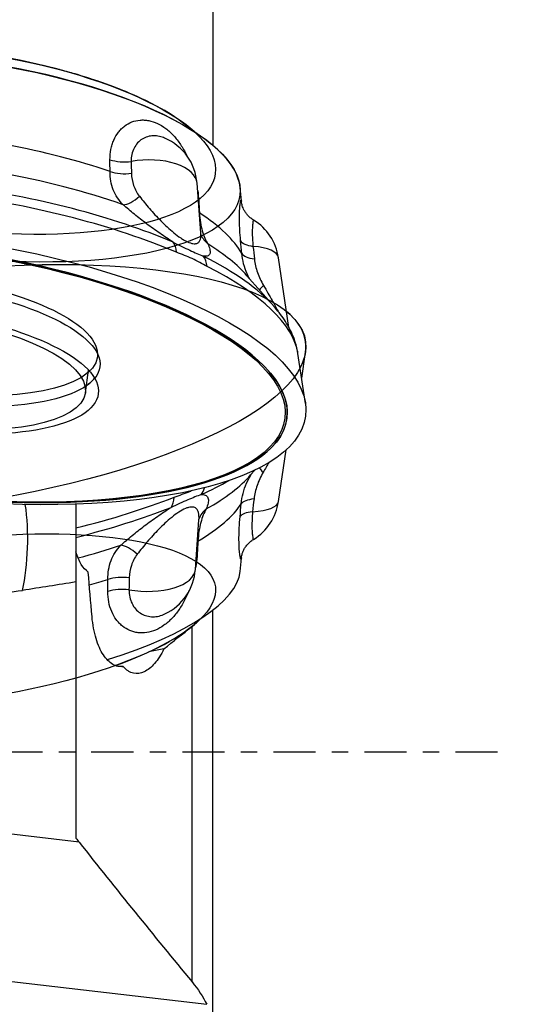
# Model space of a CAD drawing. Units: millimetres. Extents: x -99 to 119, y -55 to 80.
# Drawn here: x 73 to 86, y -7 to 19 of the extents above; entities that cross this region are included whole.
import ezdxf

# ---------------------------------------------------------------- set-up
doc = ezdxf.new("R2010")
doc.units = ezdxf.units.MM
doc.linetypes.add('CENTER', pattern=[47.5, 22, -8.5, 8.5, -8.5])
doc.layers.get('0').update_dxf_attribs({"linetype": 'CONTINUOUS'})
for name, color, linetype in [('1', 4, 'CONTINUOUS'), ('SK2', 7, 'CONTINUOUS'), ('SK4', 2, 'CENTER')]:
    doc.layers.add(name, color=color, linetype=linetype)
doc.styles.add('DEFAULT', font='simplex.shx')
doc.dimstyles.get("Standard").update_dxf_attribs({"dimtxt": 0.18, "dimasz": 0.18, "dimexe": 0.18, "dimexo": 0.0625, "dimgap": 0.09, "dimtad": 1, "dimzin": 0, "dimdsep": 52, "dimtxsty": 'Standard', "dimcen": 0.09, "dimadec": 0, "dimazin": 0, "dimtfac": 1, "dimtdec": 4, "dimtofl": 0, "dimtmove": 0, "dimatfit": 3, "dimfxl": 1, "dimtolj": 1, "dimtzin": 0, "dimarcsym": 0})

# ---------------------------------------------------------------- blocks, each defined once
blk = doc.blocks.new('DimnDraft3D2')
at = {"layer": 'SK2'}
for p, q in [((80, 30.03145), (108.85, 30.03145)), ((106.85, 30.03145), (105.912178, 26.531447)), ((106.85, 30.03145), (106.85, -30.03145)), ((106.85, 30.03145), (107.787822, 26.531453)), ((107.787822, 26.531453), (105.912178, 26.531447)), ((105.912178, -26.531453), (107.787822, -26.531447)), ((106.85, -30.03145), (105.912178, -26.531453)), ((106.85, -30.03145), (107.787822, -26.531447)), ((80, -30.03145), (108.85, -30.03145))]:
    blk.add_line(p, q, dxfattribs=at)
at = {"layer": 'SK2', "insert": (105.975, -2.703289), "char_height": 3.5, "attachment_point": 7, "rotation": 90, "line_spacing_factor": 1.084337, "style": 'DEFAULT'}
blk.add_mtext('\\W01.000;\\fsimplex.shx,bigfont.shx;60.1 ', dxfattribs=at)
blk = doc.blocks.new('_CLOSED')
at = {"lineweight": -2}
for p, q in [((-1, 0.166667), (0, 0)), ((-1, 0.166667), (-1, -0.166667)), ((0, 0), (-1, -0.166667)), ((0, 0), (-1, 0))]:
    blk.add_line(p, q, dxfattribs=at)
blk = doc.blocks.new('DimnDraft3D3')
at = {"layer": 'SK2'}
for p, q in [((80, 39.94), (118.85, 39.94)), ((116.85, 39.94), (115.912178, 36.439997)), ((116.85, -39.94), (116.85, 39.94)), ((116.85, 39.94), (117.787822, 36.440003)), ((117.787822, 36.440003), (115.912178, 36.439997)), ((115.912178, -36.440003), (117.787822, -36.439997)), ((116.85, -39.94), (115.912178, -36.440003)), ((116.85, -39.94), (117.787822, -36.439997)), ((80, -39.94), (118.85, -39.94))]:
    blk.add_line(p, q, dxfattribs=at)
at = {"layer": 'SK2', "insert": (115.975, -3.140789), "char_height": 3.5, "attachment_point": 7, "rotation": 90, "line_spacing_factor": 1.084337, "style": 'DEFAULT'}
blk.add_mtext('\\W01.000;\\fsimplex.shx,bigfont.shx;80.0 ', dxfattribs=at)

msp = doc.modelspace()

# ---------------------------------------------------------------- linework, layer by layer
at = {"layer": '1'}
for p, q in [((77.5667, 25.5279), (77.5667, 15.8516)), ((77.2559, 13.5653), (77.1584, 14.8585)), ((78.3151, 14.3888), (78.2815, 14.7485)), ((78.3146, 14.3942), (78.3149, 14.3905)), ((79.5544, 11.0959), (79.2824, 12.9148)), ((78.4669, 12.4395), (78.4616, 12.4456)), ((79.171, 11.6382), (78.4616, 12.4455)), ((79.171, 11.6382), (79.1669, 11.6429)), ((79.7914, 10.409), (79.7901, 10.417)), ((79.9863, 9.1099), (79.7913, 10.4097)), ((79.888, 9.7653), (79.9891, 10.4477)), ((74.246, 9.3888), (74.3234, 9.9812)), ((79.2827, 6.5434), (79.483, 7.8978)), ((78.5554, 7.2394), (78.666, 7.3683)), ((74, 6.4765), (74, 4.445)), ((77.1141, 4.7729), (77.2075, 6.0667)), ((78.2823, 4.721), (78.3145, 5.0694)), ((78.3146, 5.0716), (78.3141, 5.0657)), ((74, 4.445), (74, -2.2457)), ((77.5667, -7.3978), (77.5667, 3.7068)), ((77.0284, -6.0057), (77.0284, 3.2843)), ((76.2939, 2.6956), (75.9035, 2.618)), ((74.0812, -2.3526), (67.9745, -1.6395)), ((67.2852, -5.4049), (77.4116, -6.5874))]:
    msp.add_line(p, q, dxfattribs=at)
for centre, start, end in [((75.7624, 14.7533), 4.31036, 66.71937), ((77.8978, 12.7076), 8.50792, 58.19861), ((77.8978, 6.7483), 301.73509, 351.58596), ((75.7177, 4.8737), 295.4251, 355.87184)]:
    msp.add_arc(centre, 1.4, start, end, dxfattribs=at)
for centre, major_axis, ratio, start_param, end_param in [((70.7869, 15.5285), (7.4912, -0.9783), 0.339718, 0.0768745, 2.9559478), ((70.8478, 15.9948), (6.7873, -0.8864), 0.339718, 0.4537672, 2.6878322), ((70.5049, 13.3688), (-7.9793, 1.0421), 0.339718, -2.1072845, -1.7396028), ((75.2771, 15.7642), (-0.7, -0.0022), 0.495321, 0.9776166, 1.8024299), ((75.7624, 14.7533), (-1.396, -0.1052), 0.507025, -3.1415781, -1.3752783), ((70.3833, 12.4376), (-8.5168, 1.1123), 0.339718, -2.1309527, -1.7159346), ((75.2782, 15.4547), (-0.7, -0.0028), 0.494871, 0.9767444, 1.8127343), ((70.2778, 11.6295), (-9.376, 1.2245), 0.339718, -2.256862, -1.5900253), ((70.2395, 11.3369), (9.5557, -1.2479), 0.339718, 0.8847307, 1.5515673), ((75.568, 14.8666), (-0.4537, -0.533), 0.437758, 0.3677005, 1.2694228), ((77.7913, 14.5998), (-0.699, -0.0383), 0.453367, 0.5168099, 0.5436041), ((70.5049, 13.3688), (-7.9793, 1.0421), 0.339718, -2.8926827, -2.525001), ((70.059, 9.9542), (9.4452, -1.2335), 0.339718, 0, -2.3962463), ((77.9059, 13.784), (-0.6431, -0.2765), 0.932524, -0.0070595, 0.4500578), ((76.1512, 12.7684), (-0.2733, -0.6444), 0.595822, 2.2693491, 2.7929479), ((70.3833, 12.4376), (-8.5168, 1.1123), 0.339718, -2.7720348, -2.5013328), ((78.9783, 13.4627), (-0.6971, -0.0641), 0.370922, 0.1692231, 0.9940365), ((77.8978, 12.7076), (-1.3846, -0.2071), 0.33789, 3.141573, -2.1676963), ((76.8932, 12.4247), (-0.3165, -0.6243), 0.677718, 2.3128437, 2.8364425), ((70.2778, 11.6295), (-9.376, 1.2245), 0.339718, -2.7706701, -2.3754235), ((79.0086, 13.1332), (-0.697, -0.0642), 0.370078, 0.1687242, 1.0047141), ((70.2395, 11.3369), (9.5557, -1.2479), 0.339718, 0.0993325, 0.7661692), ((79.3129, 12.4361), (-0.5512, -0.4315), 0.131569, -0.8091032, -0.4294774), ((70.0744, 9.4359), (-9.9178, -1.2797), 0.306963, 2.9264808, -2.8599402), ((70.1816, 10.8931), (4.3773, -0.5717), 0.339718, -0.2940297, -0.2671299), ((70.1498, 10.6495), (4.4723, -0.5841), 0.339718, -0.3575489, -0.2069485), ((70.059, 9.9542), (9.4452, -1.2335), 0.339718, -1.1503103, 0), ((70.059, 9.9542), (9.4452, -1.2335), 0.339718, -1.9323704, -1.1503102), ((70.3833, 7.0424), (8.5185, 1.0992), 0.306963, -0.6440814, -0.3284084), ((79.2987, 7.0794), (0.5483, -0.4352), 0.152964, -2.6594316, -2.3049294), ((70.2778, 7.8603), (9.3779, 1.2101), 0.306963, -0.7699907, -0.6448025), ((76.8426, 7.2517), (-0.2949, 0.6348), 0.683257, -2.7900756, -2.4243004), ((72.1789, 5.4155), (0.0489, 1.9994), 0.279608, -2.2016967, -1.0085651), ((70.2395, 8.1565), (-9.5576, -1.2333), 0.306963, 1.9352511, 2.2530405), ((76.0942, 6.9332), (0.2549, -0.6519), 0.600095, 0.3915568, 0.9151556), ((70.5049, 6.1), (7.9809, 1.0298), 0.306963, -0.6204132, -0.2527315), ((78.9932, 6.3799), (0.6971, -0.0632), 0.339234, 2.1250166, 2.9610066), ((77.8978, 6.7483), (1.3849, -0.2049), 0.307307, -0.9875643, 0.0000153), ((70.2778, 7.8603), (9.3779, 1.2101), 0.306963, -1.2025697, -0.8885522), ((77.8622, 5.8442), (0.6554, -0.2459), 0.921885, 2.6378321, -3.133556), ((78.963, 6.0462), (0.6972, -0.0631), 0.340086, 2.135696, 2.9605094), ((70.3833, 7.0424), (8.5185, 1.0992), 0.306963, -1.1649704, -1.0144615), ((75.5043, 4.8406), (0.4601, -0.5276), 0.423307, 1.8379297, 2.739652), ((77.7681, 5.3264), (0.699, -0.0365), 0.424071, 2.5863637, 2.627967), ((77.7512, 5.0041), (0.699, -0.0369), 0.423365, 2.5870315, 2.6472423), ((70.7869, 3.9141), (-7.4927, -0.9668), 0.306963, 2.0992603, 3.0730561), ((75.7177, 4.8737), (1.3964, -0.1008), 0.478153, -1.7783937, -0.0000071), ((70.5049, 6.1), (7.9809, 1.0298), 0.306963, -1.1077134, -1.0381297), ((75.2159, 4.2401), (0.7, -0.0017), 0.46519, 1.319566, 2.155556), ((75.2153, 3.9248), (0.7, -0.0011), 0.465642, 1.3299013, 2.1547147), ((70.8478, 3.4421), (-6.7887, -0.876), 0.306963, 2.1943916, 2.7296405)]:
    msp.add_ellipse(centre, major_axis=major_axis, ratio=ratio, start_param=start_param, end_param=end_param, dxfattribs=at)
for centre, major_axis, ratio in [((70.8478, 15.9948), (6.7873, -0.8864), 0.339718), ((70.7869, 15.5285), (7.4912, -0.9783), 0.339718), ((70.0744, 10.0728), (9.9158, -1.295), 0.339718), ((70.059, 9.9542), (9.4452, -1.2335), 0.339718), ((70.0581, 9.9478), (-9.3939, 1.2268), 0.339718), ((70.0744, 9.4359), (-9.9178, -1.2797), 0.306963), ((70.1816, 10.8931), (4.3773, -0.5717), 0.339718), ((70.1498, 10.6495), (4.4723, -0.5841), 0.339718), ((70.0581, 9.9478), (-4.5245, 0.5909), 0.339718), ((70.0566, 9.9359), (4.1894, -0.5471), 0.339718), ((70.8478, 3.4421), (-6.7887, -0.876), 0.306963)]:
    msp.add_ellipse(centre, major_axis=major_axis, ratio=ratio, dxfattribs=at)
for points, knots in [([(77.0878, 16.2007), (77.0019, 16.2796), (76.9061, 16.3585), (76.7354, 16.4855), (76.6671, 16.5334), (76.5246, 16.628), (76.4503, 16.6748), (76.2181, 16.8136), (76.0511, 16.9042), (75.6927, 17.0814), (75.5009, 17.1681), (74.8894, 17.4211), (74.4481, 17.5747), (73.8555, 17.7483), (73.735, 17.7822), (73.4896, 17.8479), (73.3644, 17.8799), (72.9866, 17.9721), (72.7314, 18.0285), (72.2143, 18.1315), (71.9525, 18.1782), (71.5547, 18.2408), (71.4213, 18.2604), (71.1528, 18.2972), (71.0178, 18.3143), (70.3476, 18.3925), (69.8189, 18.4328), (69.0369, 18.4604), (68.7769, 18.464), (68.273, 18.46), (68.0278, 18.4524), (67.7891, 18.4394)], [0, 0, 0, 0, 0.0591636, 0.0591636, 0.0953496, 0.0953496, 0.1315356, 0.1315356, 0.2039077, 0.2039077, 0.2762797, 0.2762797, 0.4210238, 0.4210238, 0.4572098, 0.4572098, 0.4933958, 0.4933958, 0.5657678, 0.5657678, 0.6381399, 0.6381399, 0.6743259, 0.6743259, 0.7105119, 0.7105119, 0.8552559, 0.8552559, 0.927628, 0.927628, 1, 1, 1, 1]), ([(74.8867, 15.4754), (74.8865, 15.5694), (74.8949, 15.659), (74.9198, 15.7872), (74.9302, 15.8288), (74.9552, 15.91), (74.9698, 15.9495), (75.019, 16.0622), (75.0591, 16.1306), (75.1298, 16.2228), (75.1552, 16.2519), (75.2088, 16.3056), (75.237, 16.3302), (75.3252, 16.3974), (75.3893, 16.4336), (75.5262, 16.4868), (75.5974, 16.5031), (75.7074, 16.5126), (75.7447, 16.5132), (75.8202, 16.5092), (75.8585, 16.5045), (75.9724, 16.4829), (76.0477, 16.4583), (76.1971, 16.389), (76.2716, 16.3436), (76.4127, 16.2364), (76.4802, 16.1744), (76.577, 16.0687), (76.6087, 16.0311), (76.6696, 15.9532), (76.6988, 15.9127), (76.7829, 15.7873), (76.8344, 15.6983), (76.8946, 15.5783), (76.907, 15.5525), (76.9191, 15.5264)], [0, 0, 0, 0, 0.0815033, 0.0815033, 0.122255, 0.122255, 0.1630066, 0.1630066, 0.24451, 0.24451, 0.2852616, 0.2852616, 0.3260133, 0.3260133, 0.4075166, 0.4075166, 0.4890199, 0.4890199, 0.5297716, 0.5297716, 0.5705232, 0.5705232, 0.6520266, 0.6520266, 0.7335299, 0.7335299, 0.8150332, 0.8150332, 0.8557849, 0.8557849, 0.8965365, 0.8965365, 0.9780398, 0.9780398, 1, 1, 1, 1]), ([(76.3129, 16.0405), (76.2684, 16.0596), (76.2235, 16.0741), (76.1253, 16.0957), (76.0716, 16.101), (75.9677, 16.0984), (75.9169, 16.0906), (75.8184, 16.0616), (75.7714, 16.0405), (75.6845, 15.986), (75.644, 15.9522), (75.5725, 15.8729), (75.5418, 15.8281), (75.4911, 15.7277), (75.4713, 15.6719), (75.4452, 15.5547), (75.4386, 15.4927), (75.4388, 15.4272)], [0, 0, 0, 0, 0.1086216, 0.1086216, 0.2359614, 0.2359614, 0.3633011, 0.3633011, 0.4906409, 0.4906409, 0.6179807, 0.6179807, 0.7453205, 0.7453205, 0.8726602, 0.8726602, 1, 1, 1, 1]), ([(75.2285, 14.2978), (75.1721, 14.3544), (75.123, 14.4149), (75.0382, 14.5446), (75.0022, 14.6144), (74.945, 14.7611), (74.9236, 14.8375), (74.8949, 14.997), (74.8875, 15.0805), (74.8875, 15.166)], [0, 0, 0, 0, 0.25, 0.25, 0.5, 0.5, 0.75, 0.75, 1, 1, 1, 1]), ([(75.4473, 15.119), (75.4503, 15.0096), (75.469, 14.9035), (75.5208, 14.7519), (75.5421, 14.7026), (75.5928, 14.608), (75.6221, 14.5625), (75.6562, 14.5187)], [0, 0, 0, 0, 0.5, 0.5, 0.75, 0.75, 1, 1, 1, 1]), ([(75.6562, 14.5187), (75.7391, 14.4121), (75.826, 14.3055), (76.0103, 14.092), (76.1079, 13.9848), (76.2665, 13.8241), (76.3207, 13.7713), (76.4325, 13.6678), (76.4902, 13.617), (76.6104, 13.5186), (76.6707, 13.473), (76.7614, 13.4118), (76.7919, 13.3926), (76.8504, 13.3586), (76.8787, 13.3436), (76.9606, 13.3054), (77.0098, 13.2896), (77.0903, 13.2771), (77.1231, 13.2797), (77.1761, 13.2975), (77.196, 13.3126), (77.2266, 13.3504), (77.2373, 13.3732), (77.2584, 13.4465), (77.2606, 13.5026), (77.256, 13.5638)], [0, 0, 0, 0, 0.1444348, 0.1444348, 0.2888696, 0.2888696, 0.361087, 0.361087, 0.4333044, 0.4333044, 0.5055218, 0.5055218, 0.5416305, 0.5416305, 0.5777392, 0.5777392, 0.6499566, 0.6499566, 0.722174, 0.722174, 0.7943914, 0.7943914, 0.8666088, 0.8666088, 1, 1, 1, 1]), ([(78.2952, 13.3559), (78.286, 13.4559), (78.2791, 13.5508), (78.2718, 13.6855), (78.2699, 13.7291), (78.267, 13.8139), (78.2661, 13.8549), (78.2647, 13.9717), (78.2656, 14.042), (78.269, 14.1361), (78.2704, 14.1656), (78.2738, 14.2198), (78.2758, 14.2445), (78.282, 14.3116), (78.2868, 14.3471), (78.2963, 14.3983), (78.3009, 14.4133), (78.3068, 14.4203), (78.3085, 14.4201), (78.3116, 14.4143), (78.3129, 14.4087), (78.3142, 14.3986), (78.3144, 14.3965), (78.3146, 14.3942)], [0, 0, 0, 0, 0.1404632, 0.1404632, 0.2106948, 0.2106948, 0.2809264, 0.2809264, 0.4213897, 0.4213897, 0.4916213, 0.4916213, 0.5618529, 0.5618529, 0.7023161, 0.7023161, 0.8427793, 0.8427793, 0.9130109, 0.9130109, 0.9832425, 0.9832425, 1, 1, 1, 1]), ([(76.5393, 13.3184), (76.4798, 13.3552), (76.4195, 13.3937), (76.3011, 13.4717), (76.2424, 13.5115), (76.0678, 13.6326), (75.9525, 13.7166), (75.7325, 13.8829), (75.627, 13.9659), (75.4228, 14.1318), (75.3242, 14.2148), (75.2285, 14.2978)], [0, 0, 0, 0, 0.125, 0.125, 0.25, 0.25, 0.5, 0.5, 0.75, 0.75, 1, 1, 1, 1]), ([(78.6359, 13.8971), (78.6255, 13.9027), (78.5865, 13.9251), (78.5275, 13.9746), (78.4624, 14.0426), (78.4113, 14.1136), (78.3733, 14.1825), (78.3472, 14.2451), (78.3308, 14.298), (78.3213, 14.3399), (78.3166, 14.3692), (78.3151, 14.3812), (78.3149, 14.3852)], [0, 0, 0, 0, 0.0480154, 0.1845381, 0.3142076, 0.4363605, 0.5494213, 0.651388, 0.7428653, 0.8292544, 0.9184924, 1, 1, 1, 1]), ([(77.2195, 14.0861), (77.2245, 13.9983), (77.2335, 13.915), (77.2587, 13.7572), (77.2751, 13.6823), (77.3141, 13.5438), (77.3365, 13.4809), (77.3853, 13.3677), (77.4119, 13.3172), (77.439, 13.2742)], [0, 0, 0, 0, 0.25, 0.25, 0.5, 0.5, 0.75, 0.75, 1, 1, 1, 1]), ([(78.6346, 13.898), (78.6342, 13.8983), (78.6338, 13.8985), (78.6305, 13.8984), (78.627, 13.8918), (78.6197, 13.8648), (78.6158, 13.8444), (78.6089, 13.7907), (78.6057, 13.7569), (78.6011, 13.6767), (78.5997, 13.6309), (78.5997, 13.5273), (78.6011, 13.4692), (78.6071, 13.3462), (78.6117, 13.2807), (78.6181, 13.211)], [0, 0, 0, 0, 0.0246395, 0.0246395, 0.1871996, 0.1871996, 0.3497596, 0.3497596, 0.5123197, 0.5123197, 0.6748798, 0.6748798, 0.8374399, 0.8374399, 1, 1, 1, 1]), ([(77.2672, 13.497), (77.2672, 13.497), (77.2668, 13.4983), (77.2643, 13.5076), (77.2591, 13.5309), (77.2573, 13.5546), (77.2567, 13.5642)], [0, 0, 0, 0, 0.1420654, 0.48727, 0.8169801, 1, 1, 1, 1]), ([(76.5393, 13.3184), (76.6921, 13.2386), (76.8366, 13.1713), (77.0344, 13.0797), (77.0974, 13.0508), (77.2151, 12.9987), (77.2702, 12.9754), (77.3223, 12.9558)], [0, 0, 0, 0, 0.5, 0.5, 0.75, 0.75, 1, 1, 1, 1]), ([(77.439, 13.2742), (77.4618, 13.2249), (77.479, 13.1796), (77.4994, 13.0988), (77.5027, 13.0632), (77.4909, 13.0042), (77.4755, 12.9808), (77.4338, 12.9598), (77.4168, 12.9551), (77.3753, 12.9511), (77.3506, 12.9518), (77.3223, 12.9558)], [0, 0, 0, 0, 0.25, 0.25, 0.5, 0.5, 0.75, 0.75, 0.875, 0.875, 1, 1, 1, 1]), ([(78.5234, 12.3713), (78.5028, 12.4106), (78.4837, 12.4505), (78.428, 12.5775), (78.3972, 12.6656), (78.3501, 12.8444), (78.3338, 12.9356), (78.3255, 13.0266)], [0, 0, 0, 0, 0.1878873, 0.1878873, 0.5939436, 0.5939436, 1, 1, 1, 1]), ([(78.6548, 12.881), (78.6679, 12.7639), (78.6949, 12.6462), (78.7549, 12.4718), (78.7782, 12.4139), (78.8305, 12.3008), (78.8595, 12.2453), (78.8914, 12.1907)], [0, 0, 0, 0, 0.5, 0.5, 0.75, 0.75, 1, 1, 1, 1]), ([(78.8914, 12.1907), (78.9691, 12.0578), (79.0455, 11.9252), (79.1713, 11.7016), (79.2218, 11.6104), (79.2708, 11.5194)], [0, 0, 0, 0, 0.5917442, 0.5917442, 1, 1, 1, 1]), ([(79.7895, 10.421), (79.7829, 10.4628), (79.7628, 10.5679), (79.7159, 10.7351), (79.6437, 10.9221), (79.5514, 11.1088), (79.4381, 11.2957), (79.3096, 11.4747), (79.2133, 11.5897), (79.1652, 11.6434)], [0, 0, 0, 0, 0.0935383, 0.2368325, 0.3831893, 0.5344481, 0.6912022, 0.853535, 1, 1, 1, 1]), ([(78.3113, 6.4845), (78.3196, 6.5767), (78.3356, 6.6678), (78.3825, 6.8482), (78.4137, 6.9381), (78.487, 7.1066), (78.5278, 7.185), (78.5737, 7.2611)], [0, 0, 0, 0, 0.3422825, 0.3422825, 0.6845651, 0.6845651, 1, 1, 1, 1]), ([(78.882, 7.3087), (78.8499, 7.2542), (78.8205, 7.1981), (78.768, 7.0847), (78.7448, 7.0271), (78.6846, 6.8513), (78.6576, 6.7328), (78.6446, 6.6142)], [0, 0, 0, 0, 0.25, 0.25, 0.5, 0.5, 1, 1, 1, 1]), ([(77.2689, 6.7251), (77.1635, 6.6915), (77.0468, 6.6433), (76.8477, 6.5586), (76.777, 6.5279), (76.6312, 6.4623), (76.556, 6.4273), (76.4792, 6.3889)], [0, 0, 0, 0, 0.5, 0.5, 0.75, 0.75, 1, 1, 1, 1]), ([(76.5598, 6.6569), (76.7018, 6.7125), (76.8526, 6.7591), (76.9998, 6.8236), (77.0132, 6.8295)], [0, 0, 0, 0, 0.9089953, 1, 1, 1, 1]), ([(77.2689, 6.7251), (77.2979, 6.7267), (77.3231, 6.7251), (77.3655, 6.7164), (77.383, 6.7093), (77.4263, 6.6812), (77.4428, 6.653), (77.4567, 6.5847), (77.4544, 6.5444), (77.4359, 6.4546), (77.4197, 6.4049), (77.3977, 6.3512)], [0, 0, 0, 0, 0.125, 0.125, 0.25, 0.25, 0.5, 0.5, 0.75, 0.75, 1, 1, 1, 1]), ([(75.1682, 5.4023), (75.2636, 5.4872), (75.3619, 5.5718), (75.5656, 5.7405), (75.671, 5.8245), (75.8907, 5.9923), (76.0061, 6.0766), (76.1812, 6.1978), (76.2401, 6.2374), (76.3593, 6.315), (76.4197, 6.353), (76.4792, 6.3889)], [0, 0, 0, 0, 0.25, 0.25, 0.5, 0.5, 0.75, 0.75, 0.875, 0.875, 1, 1, 1, 1]), ([(77.2077, 6.0703), (77.2128, 6.1407), (77.2104, 6.2057), (77.1873, 6.2895), (77.1762, 6.3148), (77.1451, 6.3576), (77.1252, 6.3752), (77.0718, 6.3988), (77.0394, 6.4042), (76.9786, 6.3991), (76.9561, 6.3951), (76.9081, 6.3821), (76.8825, 6.3732), (76.8004, 6.3387), (76.7394, 6.3051), (76.6186, 6.2267), (76.5571, 6.1813), (76.4363, 6.084), (76.3776, 6.0327), (76.2647, 5.9284), (76.2102, 5.8751), (76.0508, 5.7125), (75.9529, 5.6036), (75.7681, 5.3859), (75.6812, 5.2769), (75.5982, 5.1677)], [0, 0, 0, 0, 0.1411552, 0.1411552, 0.2127256, 0.2127256, 0.284296, 0.284296, 0.3558664, 0.3558664, 0.3916516, 0.3916516, 0.4274368, 0.4274368, 0.4990072, 0.4990072, 0.5705776, 0.5705776, 0.642148, 0.642148, 0.7137184, 0.7137184, 0.8568592, 0.8568592, 1, 1, 1, 1]), ([(77.3977, 6.3512), (77.3712, 6.3054), (77.3454, 6.2529), (77.2975, 6.135), (77.2752, 6.0689), (77.2369, 5.9264), (77.2209, 5.8504), (77.196, 5.6888), (77.1871, 5.6029), (77.1822, 5.5136)], [0, 0, 0, 0, 0.25, 0.25, 0.5, 0.5, 0.75, 0.75, 1, 1, 1, 1]), ([(78.6079, 6.2802), (78.6015, 6.2096), (78.597, 6.1423), (78.5913, 6.0168), (78.5901, 5.9577), (78.5907, 5.8499), (78.5925, 5.8023), (78.5978, 5.7186), (78.6014, 5.6823), (78.6093, 5.6237), (78.6136, 5.6012), (78.622, 5.5693), (78.6261, 5.5598), (78.6309, 5.5562), (78.6321, 5.5562), (78.6332, 5.557)], [0, 0, 0, 0, 0.1567796, 0.1567796, 0.3135592, 0.3135592, 0.4703388, 0.4703388, 0.6271184, 0.6271184, 0.783898, 0.783898, 0.9406777, 0.9406777, 1, 1, 1, 1]), ([(77.2082, 6.0696), (77.2083, 6.0728), (77.2089, 6.0889), (77.2119, 6.1023), (77.2128, 6.1066), (77.2128, 6.1071)], [0, 0, 0, 0, 0.1069962, 0.5733228, 1, 1, 1, 1]), ([(78.3141, 5.0657), (78.3133, 5.0571), (78.3123, 5.0503), (78.3082, 5.0329), (78.3042, 5.0309), (78.297, 5.0436), (78.2945, 5.0506), (78.2892, 5.0696), (78.2864, 5.0816), (78.2783, 5.1249), (78.2728, 5.1634), (78.2656, 5.236), (78.2633, 5.2627), (78.2593, 5.3199), (78.2576, 5.3505), (78.2536, 5.4482), (78.2522, 5.521), (78.2533, 5.6827), (78.2558, 5.7694), (78.2651, 5.9525), (78.272, 6.0497), (78.2811, 6.1509)], [0, 0, 0, 0, 0.0550711, 0.0550711, 0.190061, 0.190061, 0.2575559, 0.2575559, 0.3250508, 0.3250508, 0.4600407, 0.4600407, 0.5275356, 0.5275356, 0.5950305, 0.5950305, 0.7300203, 0.7300203, 0.8650102, 0.8650102, 1, 1, 1, 1]), ([(74.8302, 4.5125), (74.83, 4.5996), (74.8371, 4.6838), (74.8652, 4.8466), (74.8866, 4.9258), (74.9434, 5.0764), (74.9785, 5.1472), (75.0627, 5.2809), (75.1121, 5.3439), (75.1682, 5.4023)], [0, 0, 0, 0, 0.25, 0.25, 0.5, 0.5, 0.75, 0.75, 1, 1, 1, 1]), ([(78.3145, 5.0732), (78.3146, 5.0741), (78.315, 5.079), (78.3175, 5.0996), (78.3247, 5.1377), (78.3387, 5.1896), (78.3627, 5.2536), (78.4004, 5.3273), (78.454, 5.4053), (78.5243, 5.4797), (78.5858, 5.5317), (78.6255, 5.5538), (78.6339, 5.5582)], [0, 0, 0, 0, 0.0320349, 0.1350176, 0.2310671, 0.3267593, 0.4304818, 0.548723, 0.6798077, 0.8185429, 0.9620619, 1, 1, 1, 1]), ([(74.3202, 4.7015), (74.254, 4.7494), (74.1928, 4.8155), (74.1106, 4.9476), (74.0848, 4.9973), (74.0386, 5.1056), (74.018, 5.1644), (74, 5.2283)], [0, 0, 0, 0, 0.5, 0.5, 0.75, 0.75, 1, 1, 1, 1]), ([(75.5982, 5.1677), (75.5643, 5.123), (75.5348, 5.0761), (75.4844, 4.9794), (75.4634, 4.9295), (75.412, 4.7745), (75.3935, 4.6666), (75.3907, 4.5551)], [0, 0, 0, 0, 0.25, 0.25, 0.5, 0.5, 1, 1, 1, 1]), ([(77.1652, 5.1913), (77.1599, 5.0934), (77.1492, 4.9936), (77.129, 4.8672), (77.1248, 4.8423), (77.1201, 4.8173)], [0, 0, 0, 0, 0.8038587, 0.8038587, 1, 1, 1, 1]), ([(69.1955, 4.2628), (69.7609, 4.1686), (70.3276, 4.1176), (71.1798, 4.1062), (71.4641, 4.1134), (72.0334, 4.1513), (72.3194, 4.1822), (72.6014, 4.225)], [0, 0, 0, 0, 0.5, 0.5, 0.75, 0.75, 1, 1, 1, 1]), ([(76.9444, 4.2096), (76.9333, 4.1823), (76.9219, 4.1551), (76.8887, 4.0795), (76.8661, 4.0318), (76.7947, 3.8923), (76.7423, 3.8035), (76.6274, 3.637), (76.5663, 3.5612), (76.4689, 3.4589), (76.4355, 3.4267), (76.3665, 3.3661), (76.331, 3.3379), (76.2237, 3.2609), (76.1503, 3.2192), (75.9995, 3.1553), (75.9217, 3.133), (75.7693, 3.1103), (75.6939, 3.1092), (75.5826, 3.1232), (75.5455, 3.1305), (75.4736, 3.15), (75.4386, 3.1623), (75.3365, 3.2061), (75.2725, 3.2446), (75.1831, 3.3165), (75.1543, 3.3429), (75.1006, 3.3991), (75.0753, 3.4291), (75.0046, 3.5245), (74.9641, 3.5953), (74.8974, 3.7513), (74.8722, 3.8346), (74.8384, 4.0093), (74.8297, 4.1016), (74.8298, 4.1973)], [0, 0, 0, 0, 0.0214828, 0.0214828, 0.0606235, 0.0606235, 0.1389049, 0.1389049, 0.2171862, 0.2171862, 0.2563269, 0.2563269, 0.2954676, 0.2954676, 0.373749, 0.373749, 0.4520304, 0.4520304, 0.5303117, 0.5303117, 0.5694524, 0.5694524, 0.6085931, 0.6085931, 0.6868745, 0.6868745, 0.7260152, 0.7260152, 0.7651559, 0.7651559, 0.8434372, 0.8434372, 0.9217186, 0.9217186, 1, 1, 1, 1]), ([(75.3828, 4.2411), (75.3827, 4.1744), (75.3895, 4.1104), (75.416, 3.9904), (75.4358, 3.9336), (75.4873, 3.8292), (75.5183, 3.7827), (75.5897, 3.7006), (75.6307, 3.6646), (75.7185, 3.606), (75.7653, 3.5833), (75.8636, 3.5505), (75.9157, 3.5404), (76.0206, 3.5337), (76.0736, 3.5369), (76.1802, 3.5562), (76.2343, 3.5725), (76.2968, 3.5991), (76.3069, 3.6036), (76.3168, 3.6083)], [0, 0, 0, 0, 0.1220739, 0.1220739, 0.2441479, 0.2441479, 0.3662218, 0.3662218, 0.4882957, 0.4882957, 0.6103697, 0.6103697, 0.7324436, 0.7324436, 0.8545176, 0.8545176, 0.9765915, 0.9765915, 1, 1, 1, 1]), ([(75.2337, 2.2375), (75.2104, 2.234), (75.1869, 2.2325), (75.1404, 2.2336), (75.1174, 2.2362), (75.0488, 2.25), (75.004, 2.2671), (74.916, 2.3177), (74.8725, 2.3516), (74.79, 2.4347), (74.7509, 2.4838), (74.677, 2.597), (74.6421, 2.6617), (74.5781, 2.8055), (74.5495, 2.8834), (74.4991, 3.051), (74.4774, 3.1407), (74.4413, 3.3327), (74.4276, 3.4321), (74.4181, 3.5346)], [0, 0, 0, 0, 0.0625, 0.0625, 0.125, 0.125, 0.25, 0.25, 0.375, 0.375, 0.5, 0.5, 0.625, 0.625, 0.75, 0.75, 0.875, 0.875, 1, 1, 1, 1]), ([(76.2939, 2.6956), (76.2567, 2.6195), (76.2176, 2.55), (76.1359, 2.4232), (76.0931, 2.3658), (76.006, 2.2656), (75.9616, 2.2225), (75.8709, 2.1499), (75.8243, 2.1203), (75.684, 2.0545), (75.5908, 2.0405), (75.4747, 2.0665), (75.4514, 2.074), (75.4057, 2.0936), (75.3833, 2.1057), (75.317, 2.1491), (75.2743, 2.1876), (75.2337, 2.2375)], [0, 0, 0, 0, 0.125, 0.125, 0.25, 0.25, 0.375, 0.375, 0.5, 0.5, 0.75, 0.75, 0.8125, 0.8125, 0.875, 0.875, 1, 1, 1, 1])]:
    msp.add_open_spline(points, degree=3, knots=knots, dxfattribs=at)
for points in [[(74.8875, 15.166), (74.8872, 15.2692), (74.8869, 15.3723), (74.8867, 15.4754)], [(75.4388, 15.4272), (75.4416, 15.3245), (75.4444, 15.2218), (75.4473, 15.119)], [(77.1753, 14.6633), (77.1884, 14.5751), (77.1974, 14.4879), (77.2021, 14.4031)], [(77.2021, 14.4031), (77.2079, 14.2974), (77.2138, 14.1917), (77.2195, 14.0861)], [(78.3255, 13.0266), (78.3154, 13.1364), (78.3053, 13.2462), (78.2952, 13.3559)], [(78.6181, 13.211), (78.6304, 13.101), (78.6426, 12.991), (78.6548, 12.881)], [(77.419, 12.6885), (77.294, 12.7519), (77.0339, 12.9042), (76.762, 12.9983), (76.6211, 13.0581)], [(79.037, 7.5745), (78.986, 7.4862), (78.9342, 7.3975), (78.882, 7.3087)], [(78.2811, 6.1509), (78.2912, 6.2621), (78.3012, 6.3733), (78.3113, 6.4845)], [(78.6446, 6.6142), (78.6324, 6.5029), (78.6201, 6.3915), (78.6079, 6.2802)], [(77.1822, 5.5136), (77.1766, 5.4062), (77.1709, 5.2988), (77.1652, 5.1913)], [(74.4181, 3.5346), (74.3818, 3.9249), (74.3491, 4.3139), (74.3202, 4.7015)], [(74, 4.445), (73.5354, 4.3702), (73.0694, 4.2961), (72.6014, 4.225)], [(74.8298, 4.1973), (74.8299, 4.3024), (74.83, 4.4075), (74.8302, 4.5125)], [(75.3907, 4.5551), (75.388, 4.4504), (75.3854, 4.3457), (75.3828, 4.2411)], [(77.0284, 3.2843), (77.0808, 3.3263), (77.1299, 3.3682), (77.1758, 3.4101)], [(76.2939, 2.6956), (76.5383, 2.8918), (76.7832, 3.0881), (77.0284, 3.2843)], [(75.0694, 2.2497), (75.1229, 2.243), (75.1775, 2.239), (75.2337, 2.2375)], [(74, -2.2457), (74.0268, -2.2823), (74.0538, -2.3179), (74.0812, -2.3526)], [(74.0812, -2.3526), (75.0426, -3.5726), (76.0298, -4.7889), (77.0284, -6.0035)], [(77.0284, -6.0035), (77.1866, -6.1959), (77.3141, -6.3906), (77.4116, -6.5874)]]:
    msp.add_open_spline(points, degree=3, dxfattribs=at)
at = {"layer": 'SK4', "ltscale": 0.05}
msp.add_line((85, 0), (-37.5, 0), dxfattribs=at)

# ---------------------------------------------------------------- dimensions: what is measured, and where the dimension line sits
at = {"layer": 'SK2', "lineweight": -3}
for base, p1, p2, picture, middle in [((116.85, 39.94), (80, -39.94), (80, 39.94), 'DimnDraft3D3', (116.85, 0)), ((106.85, -30.0314), (80, 30.0314), (80, -30.0314), 'DimnDraft3D2', (106.85, 0))]:
    dim = msp.add_linear_dim(base=base, p1=p1, p2=p2, angle=90, dimstyle='Standard', override={"dimtxt": 3.5, "dimasz": 3.5, "dimexe": 2, "dimexo": 0, "dimgap": 1.75, "dimtad": 1, "dimtih": 0, "dimtoh": 0, "dimdec": 3, "dimzin": 8, "dimpost": '<>', "dimtxsty": 'DEFAULT', "dimblk1": 'CLOSED', "dimblk2": 'CLOSED', "dimsah": 1, "dimclrd": 7, "dimclre": 7, "dimclrt": 7, "dimtm": -0.005, "dimtdec": 3, "dimtofl": 1, "dimtmove": 0}, dxfattribs=at)
    dim.commit()
    dim.dimension.update_dxf_attribs({"geometry": picture, "text_midpoint": middle})

doc.saveas('drawing.dxf')
